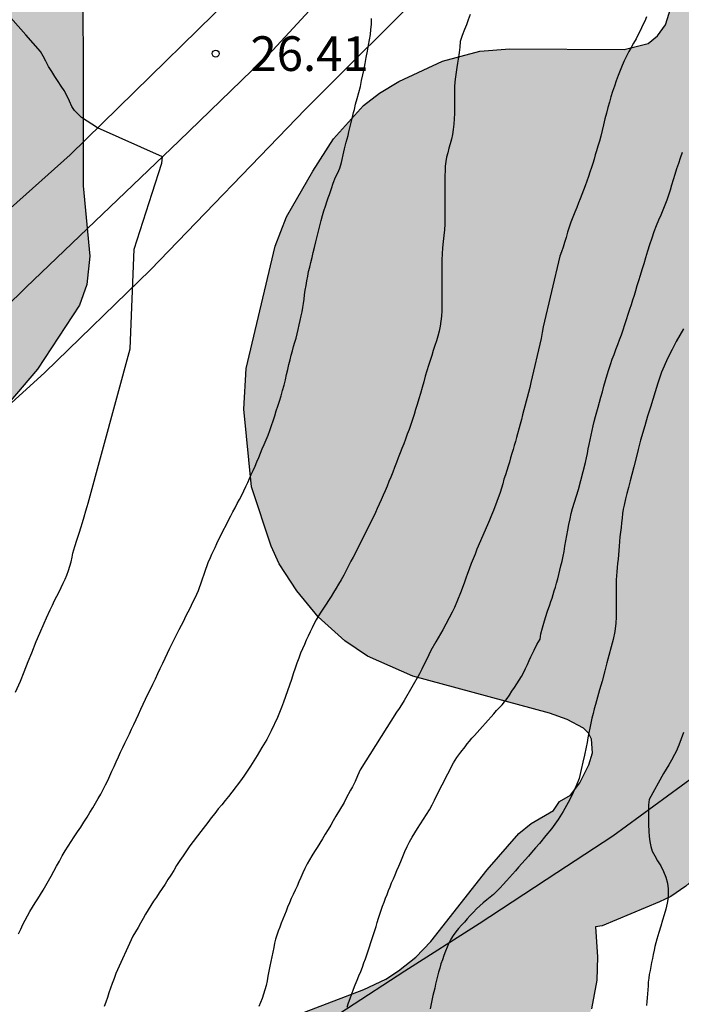
# Model space of a CAD drawing. Units: millimetres. Extents: x 584843 to 585194, y 4793790 to 4794040.
# Drawn here: x 584979 to 584994, y 4793948 to 4793969 of the extents above; entities that cross this region are included whole.
import ezdxf

# ---------------------------------------------------------------- set-up
doc = ezdxf.new("R2010")
doc.units = ezdxf.units.MM
for name, color, linetype in [('020104', 34, 'Continuous'), ('020204', 9, 'Continuous'), ('020308', 9, 'Continuous'), ('060110', 9, 'Continuous'), ('070101', 9, 'ALAMBRADA'), ('100106', 63, 'Continuous'), ('990504', 63, 'Continuous')]:
    doc.layers.add(name, color=color, linetype=linetype)
doc.layers.add('020105', color=24, linetype='Continuous', lineweight=30)
doc.styles.add('ARIAL', font='ARIAL.TTF', dxfattribs={"height": 1})
doc.linetypes.add('ALAMBRADA', pattern='A,1,[203,DONOSTI.shx,S=0.1,R=0,X=0,Y=0],1', length=2)

# ---------------------------------------------------------------- blocks, each defined once
blk = doc.blocks.new('COTAPU')
blk.add_circle((0, 0), 0.075)

msp = doc.modelspace()

# ---------------------------------------------------------------- hatches: boundary and pattern name
at = {"layer": '990504'}
h = msp.add_hatch(color=256, dxfattribs=at)
h.paths.add_polyline_path([(584973.302, 4793958.993), (584973.45, 4793958.917), (584974.006, 4793958.817), (584974.726, 4793958.797), (584975.23, 4793958.845), (584975.906, 4793959.029), (584977.086, 4793959.612), (584978.138, 4793960.34), (584978.998, 4793961.104), (584979.618, 4793961.836), (584980.526, 4793963.216), (584980.686, 4793963.664), (584980.75, 4793964.28), (584980.602, 4793965.8), (584980.598, 4793972.284), (584980.71, 4793973.436), (584980.874, 4793974.044), (584981.154, 4793974.552), (584982.834, 4793977.164), (584983.086, 4793977.672), (584983.37, 4793978.532), (584983.63, 4793978.968), (584984.386, 4793979.936), (584984.962, 4793980.588), (584985.426, 4793981.22), (584985.786, 4793981.536), (584986.51, 4793982.012), (584986.962, 4793982.468), (584987.29, 4793982.916), (584988.258, 4793984.428), (584988.414, 4793984.72), (584988.422, 4793984.84), (584988.754, 4793985.125), (584988.956, 4793985.459), (584989.08, 4793985.851), (584989.152, 4793986.335), (584989.13, 4793987.933), (584989.04, 4793988.329), (584988.9, 4793988.691), (584988.196, 4793989.955), (584988.096, 4793990.343), (584988.126, 4793990.681), (584988.27, 4793990.991), (584988.558, 4793991.389), (584989.518, 4793992.419), (584990.474, 4793993.631), (584990.658, 4793993.899), (584990.8, 4793994.209), (584990.9, 4793994.651), (584990.914, 4793995.145), (584990.693, 4793996.8), (584993.421, 4794002.207), (584994.09, 4794005.077), (584996.481, 4794012.748), (584998.715, 4794017.2), (585000.798, 4794019.693), (585003.424, 4794022.698), (585004.365, 4794024.934), (585004.223, 4794029.203), (585002.999, 4794040.173), (584940.363, 4794040.174), (584940.901, 4794034.463), (584941.011, 4794029.224), (584940.198, 4794023.864), (584939.173, 4794019.603), (584938.115, 4794017.894), (584933.674, 4794017.354), (584928.918, 4794017.404), (584924.956, 4794017.332), (584922.346, 4794016.485), (584921.282, 4794013.565), (584922.133, 4794010.669), (584925.436, 4794008.905), (584936.398, 4794009.131), (584935.056, 4794005.503), (584936.955, 4794001.63), (584942.194, 4793995.458), (584942.059, 4793994.648), (584942.063, 4793994.144), (584942.499, 4793991.548), (584942.843, 4793990.436), (584943.075, 4793989.82), (584943.675, 4793988.524), (584944.103, 4793987.86), (584944.519, 4793987.388), (584944.975, 4793986.952), (584945.691, 4793986.484), (584946.515, 4793986.196), (584948.551, 4793985.772), (584949.603, 4793985.464), (584950.091, 4793985.248), (584950.559, 4793984.984), (584950.963, 4793984.684), (584951.159, 4793984.48), (584951.267, 4793984.192), (584951.231, 4793983.896), (584950.687, 4793982.708), (584950.491, 4793982.144), (584950.419, 4793981.56), (584950.435, 4793980.952), (584950.599, 4793980.316), (584950.943, 4793979.716), (584951.419, 4793979.252), (584951.915, 4793978.976), (584952.411, 4793978.884), (584952.887, 4793978.932), (584954.027, 4793979.432), (584954.467, 4793979.688), (584955.179, 4793980.22), (584956.271, 4793981.176), (584956.839, 4793981.536), (584957.395, 4793981.784), (584957.791, 4793981.844), (584958.203, 4793981.78), (584958.583, 4793981.612), (584958.895, 4793981.392), (584959.135, 4793981.116), (584959.359, 4793980.572), (584959.443, 4793980.156), (584959.463, 4793979.348), (584959.415, 4793979.008), (584959.267, 4793978.516), (584958.771, 4793977.356), (584957.967, 4793975.084), (584957.703, 4793974.02), (584957.615, 4793973.293), (584957.606, 4793972.045), (584957.734, 4793971.417), (584958.018, 4793970.837), (584958.626, 4793970.053), (584958.878, 4793969.793), (584959.302, 4793969.453), (584959.634, 4793969.281), (584959.99, 4793969.165), (584960.602, 4793969.109), (584961.21, 4793969.181), (584961.734, 4793969.369), (584963.846, 4793970.724), (584965.046, 4793971.284), (584965.718, 4793971.52), (584966.366, 4793971.652), (584967.026, 4793971.68), (584967.446, 4793971.652), (584967.974, 4793971.492), (584968.406, 4793971.196), (584968.954, 4793970.712), (584969.798, 4793969.796), (584970.018, 4793969.396), (584970.13, 4793968.784), (584970.098, 4793968.496), (584970.042, 4793968.36), (584969.558, 4793967.44), (584968.77, 4793966.108), (584968.482, 4793965.512), (584968.314, 4793965.053), (584968.21, 4793964.577), (584968.19, 4793963.657), (584968.258, 4793963.221), (584968.398, 4793962.801), (584968.686, 4793962.185), (584969.114, 4793961.553), (584969.514, 4793961.105), (584970.242, 4793960.457), (584970.99, 4793959.945), (584971.87, 4793959.513), (584972.39, 4793959.289)])
h.paths.add_polyline_path([(584969.177, 4794035.235), (584971.779, 4794033.494), (584973.128, 4794032.664), (584974.425, 4794031.074), (584973.955, 4794028.162), (584973.044, 4794025.288), (584969.099, 4794020.395), (584966.29, 4794017.849), (584963.539, 4794015.987), (584959.932, 4794015.744), (584959.615, 4794018.118), (584959.87, 4794020.631), (584958.166, 4794024.881), (584957.979, 4794027.521), (584966.146, 4794034.669)], flags=0)
h = msp.add_hatch(color=256, dxfattribs=at)
h.paths.add_polyline_path([(584997.875, 4793977.763), (584997.787, 4793977.639), (584996.979, 4793977.111), (584996.543, 4793976.771), (584996.071, 4793976.311), (584994.664, 4793974.543), (584993.847, 4793973.231), (584993.607, 4793972.643), (584993.463, 4793971.911), (584993.395, 4793971.343), (584993.375, 4793970.315), (584993.311, 4793969.651), (584993.191, 4793969.283), (584993.023, 4793969.043), (584992.819, 4793968.875), (584992.303, 4793968.747), (584989.832, 4793968.763), (584989.18, 4793968.711), (584988.376, 4793968.499), (584987.432, 4793968.055), (584987.008, 4793967.803), (584986.668, 4793967.539), (584986.02, 4793966.819), (584985.568, 4793966.119), (584985, 4793965.127), (584984.752, 4793964.491), (584984.128, 4793961.847), (584984.076, 4793960.967), (584984.247, 4793959.287), (584984.671, 4793958.007), (584984.843, 4793957.623), (584985.223, 4793957.039), (584985.683, 4793956.475), (584986.259, 4793955.959), (584986.751, 4793955.627), (584987.735, 4793955.195), (584990.687, 4793954.391), (584991.067, 4793954.255), (584991.419, 4793954.067), (584991.531, 4793953.959), (584991.595, 4793953.831), (584991.619, 4793953.535), (584991.539, 4793953.271), (584991.343, 4793952.883), (584991.143, 4793952.619), (584990.899, 4793952.483), (584990.775, 4793952.287), (584990.287, 4793952.007), (584990.023, 4793951.787), (584989.335, 4793950.999), (584988.123, 4793949.452), (584987.795, 4793949.116), (584987.419, 4793948.82), (584987.147, 4793948.64), (584986.675, 4793948.412), (584984.843, 4793947.716), (584984.479, 4793947.544), (584983.419, 4793946.84), (584981.411, 4793945.804), (584980.263, 4793945.06), (584979.867, 4793944.644), (584979.683, 4793944.332), (584979.599, 4793943.976), (584979.623, 4793943.116), (584979.503, 4793942.94), (584979.055, 4793942.728), (584976.919, 4793942.212), (584975.935, 4793941.812), (584975.235, 4793941.448), (584974.503, 4793941.004), (584973.447, 4793940.308), (584972.695, 4793939.74), (584972.363, 4793939.4), (584972.007, 4793938.856), (584971.919, 4793937.848), (584971.899, 4793937.092), (584971.915, 4793936.552), (584972.003, 4793936.112), (584972.131, 4793935.808), (584972.279, 4793935.616), (584972.607, 4793935.288), (584972.983, 4793935.04), (584973.383, 4793934.872), (584973.835, 4793934.744), (584974.451, 4793934.708), (584974.823, 4793934.752), (584975.415, 4793934.944), (584976.127, 4793935.34), (584977.331, 4793936.236), (584977.955, 4793936.768), (584978.447, 4793937.044), (584978.827, 4793937.116), (584980.031, 4793937.124), (584980.483, 4793937.168), (584981.195, 4793937.38), (584981.987, 4793937.784), (584982.495, 4793938.184), (584982.795, 4793938.524), (584983.083, 4793939.04), (584983.171, 4793939.408), (584983.191, 4793939.96), (584983.163, 4793940.076), (584982.795, 4793940.612), (584982.627, 4793940.936), (584982.611, 4793941.264), (584982.651, 4793941.42), (584983.115, 4793942.096), (584985.219, 4793944.444), (584985.963, 4793945.716), (584986.199, 4793945.96), (584986.423, 4793946.092), (584986.679, 4793946.152), (584988.703, 4793946.16), (584989.191, 4793946.216), (584989.959, 4793946.504), (584990.803, 4793946.988), (584991.279, 4793947.42), (584991.467, 4793947.692), (584991.595, 4793947.995), (584991.711, 4793948.615), (584991.723, 4793949.123), (584991.679, 4793949.767), (584991.823, 4793949.791), (584993.063, 4793950.307), (584993.307, 4793950.423), (584993.631, 4793950.647), (584994.039, 4793951.007), (584995.239, 4793952.287), (584996.439, 4793953.387), (584996.811, 4793953.639), (584997.139, 4793953.727), (584997.559, 4793953.695), (584998.219, 4793953.275), (584998.683, 4793953.071), (584998.983, 4793953.007), (584999.403, 4793953.039), (584999.727, 4793953.171), (585000.015, 4793953.363), (585000.539, 4793953.831), (585001.283, 4793954.607), (585001.691, 4793954.875), (585001.991, 4793954.959), (585002.371, 4793954.939), (585002.567, 4793954.883), (585002.971, 4793954.683), (585003.171, 4793954.651), (585003.367, 4793954.671), (585003.571, 4793954.759), (585004.035, 4793955.135), (585004.691, 4793956.063), (585005.575, 4793955.867), (585006.419, 4793955.771), (585007.167, 4793955.795), (585007.927, 4793955.959), (585008.487, 4793956.231), (585009.219, 4793956.787), (585009.619, 4793957.231), (585009.923, 4793957.719), (585010.127, 4793958.211), (585010.235, 4793958.595), (585010.319, 4793959.111), (585010.327, 4793959.975), (585010.187, 4793960.551), (585009.895, 4793961.111), (585009.439, 4793961.735), (585009.031, 4793962.171), (585008.251, 4793962.871), (585007.847, 4793963.311), (585008.259, 4793963.559), (585009.031, 4793964.335), (585009.635, 4793965.207), (585009.963, 4793965.815), (585010.043, 4793966.067), (585010.347, 4793966.367), (585010.611, 4793966.799), (585010.839, 4793967.523), (585010.983, 4793968.41), (585011.007, 4793969.066), (585010.975, 4793969.45), (585010.743, 4793970.33), (585010.451, 4793971.062), (585010.255, 4793971.466), (585009.935, 4793971.982), (585009.255, 4793972.906), (585008.911, 4793973.302), (585008.171, 4793974.01), (585007.539, 4793974.534), (585007.055, 4793974.85), (585006.463, 4793975.106), (585006.219, 4793976.214), (585005.719, 4793976.918), (585005.123, 4793977.574), (585004.663, 4793978.154), (585003.367, 4793979.106), (585002.815, 4793979.39), (585002.467, 4793979.486), (585001.723, 4793979.558), (585000.659, 4793979.57), (584999.907, 4793979.358), (584999.391, 4793979.09), (584998.403, 4793978.318), (584998.059, 4793978.002)])
h.paths.add_polyline_path([(585001.987, 4793963.059), (585002.343, 4793963.115), (585002.519, 4793963.103), (585002.587, 4793963.007), (585003.131, 4793962.971), (585003.967, 4793962.783), (585004.751, 4793962.219), (585005.491, 4793961.467), (585005.503, 4793961.391), (585005.459, 4793961.343), (585004.967, 4793961.191), (585004.219, 4793960.879), (585003.899, 4793960.527), (585003.707, 4793960.203), (585003.515, 4793959.599), (585003.491, 4793959.239), (585003.543, 4793959.015), (585003.779, 4793958.423), (585003.779, 4793958.167), (585003.023, 4793957.875), (585001.791, 4793957.663), (585000.867, 4793957.395), (585000.555, 4793957.227), (585000.283, 4793957.023), (585000.151, 4793956.867), (585000.031, 4793956.535), (584999.963, 4793956.483), (584999.591, 4793956.535), (584998.643, 4793956.963), (584998.087, 4793957.131), (584997.711, 4793957.187), (584997.139, 4793957.187), (584997.415, 4793958.271), (584997.431, 4793958.687), (584997.355, 4793959.155), (584997.211, 4793959.607), (584996.735, 4793960.667), (584996.063, 4793961.911), (584995.995, 4793962.199), (584996.015, 4793962.287), (584996.187, 4793962.331), (584996.723, 4793962.335), (584996.923, 4793962.411), (584997.459, 4793962.795), (584997.963, 4793963.327), (584998.043, 4793963.327), (584998.563, 4793962.951), (584998.839, 4793962.835), (584999.327, 4793962.703), (584999.819, 4793962.643), (585000.303, 4793962.643), (585000.827, 4793962.707)], flags=0)

# ---------------------------------------------------------------- linework, layer by layer
at = {"layer": '020104', "flags": 128}
for points, elevation in [([(584979.143, 4793954.849), (584979.247, 4793955.083), (584979.329, 4793955.287), (584979.419, 4793955.511), (584979.493, 4793955.697), (584979.589, 4793955.941), (584979.665, 4793956.125), (584979.761, 4793956.339), (584979.811, 4793956.451), (584979.891, 4793956.628), (584979.939, 4793956.73), (584979.987, 4793956.826), (584980.035, 4793956.922), (584980.083, 4793957.018), (584980.129, 4793957.11), (584980.173, 4793957.202), (584980.215, 4793957.292), (584980.251, 4793957.38), (584980.285, 4793957.474), (584980.315, 4793957.57), (584980.343, 4793957.668), (584980.365, 4793957.764), (584980.385, 4793957.856), (584980.423, 4793957.998), (584980.469, 4793958.132), (584980.485, 4793958.18), (584980.523, 4793958.304), (584980.553, 4793958.404), (584980.589, 4793958.514), (584980.627, 4793958.636), (584980.665, 4793958.766), (584980.693, 4793958.864), (584980.713, 4793958.932), (584981.624, 4793962.274), (584981.705, 4793964.428), (584982.096, 4793965.642), (584982.306, 4793966.288), (584982.317, 4793966.427), (584980.916, 4793967.055), (584980.57, 4793967.28), (584980.42, 4793967.431), (584980.357, 4793967.518), (584980.311, 4793967.632), (584980.247, 4793967.766), (584980.193, 4793967.858), (584980.131, 4793967.956), (584980.063, 4793968.056), (584979.993, 4793968.162), (584979.925, 4793968.27), (584979.859, 4793968.382), (584979.797, 4793968.494), (584979.741, 4793968.602), (584979.685, 4793968.706), (584979.367, 4793969.067), (584978.427, 4793970.124)], 26), ([(584979.208, 4793949.619), (584979.254, 4793949.719), (584979.302, 4793949.817), (584979.35, 4793949.913), (584979.4, 4793950.007), (584979.454, 4793950.101), (584979.508, 4793950.193), (584979.564, 4793950.285), (584979.622, 4793950.377), (584979.68, 4793950.469), (584979.738, 4793950.563), (584979.798, 4793950.661), (584979.856, 4793950.761), (584979.914, 4793950.865), (584979.972, 4793950.973), (584980.03, 4793951.083), (584980.09, 4793951.193), (584980.15, 4793951.303), (584980.214, 4793951.411), (584980.278, 4793951.515), (584980.344, 4793951.617), (584980.412, 4793951.719), (584980.482, 4793951.823), (584980.552, 4793951.927), (584980.62, 4793952.035), (584980.688, 4793952.139), (584980.752, 4793952.243), (584980.816, 4793952.345), (584980.874, 4793952.443), (584980.93, 4793952.543), (584980.984, 4793952.641), (584981.036, 4793952.741), (584981.088, 4793952.839), (584981.136, 4793952.937), (584981.182, 4793953.035), (584981.228, 4793953.135), (584981.272, 4793953.237), (584981.318, 4793953.339), (584981.366, 4793953.445), (584981.414, 4793953.547), (584981.46, 4793953.649), (584981.508, 4793953.745), (584981.556, 4793953.843), (584981.604, 4793953.943), (584981.652, 4793954.045), (584981.702, 4793954.149), (584981.75, 4793954.255), (584981.8, 4793954.365), (584981.85, 4793954.475), (584981.9, 4793954.585), (584981.952, 4793954.695), (584982.004, 4793954.801), (584982.058, 4793954.91), (584982.112, 4793955.02), (584982.166, 4793955.132), (584982.22, 4793955.246), (584982.272, 4793955.358), (584982.326, 4793955.472), (584982.378, 4793955.582), (584982.43, 4793955.69), (584982.482, 4793955.794), (584982.532, 4793955.898), (584982.582, 4793956), (584982.632, 4793956.1), (584982.682, 4793956.198), (584982.73, 4793956.294), (584982.778, 4793956.39), (584982.828, 4793956.486), (584982.876, 4793956.582), (584982.924, 4793956.68), (584982.972, 4793956.776), (584983.018, 4793956.87), (584983.06, 4793956.962), (584983.098, 4793957.046), (584983.308, 4793957.652), (584983.36, 4793957.762), (584983.39, 4793957.828), (584983.422, 4793957.902), (584983.458, 4793957.978), (584983.494, 4793958.058), (584983.532, 4793958.14), (584983.796, 4793958.66), (584983.842, 4793958.746), (584983.89, 4793958.836), (584983.936, 4793958.926), (584983.984, 4793959.016), (584984.032, 4793959.11), (584984.078, 4793959.204), (584984.122, 4793959.294), (584984.162, 4793959.382), (584984.202, 4793959.47), (584984.24, 4793959.556), (584984.28, 4793959.644), (584984.322, 4793959.734), (584984.362, 4793959.826), (584984.402, 4793959.92), (584984.44, 4793960.014), (584984.478, 4793960.11), (584984.52, 4793960.206), (584984.56, 4793960.304), (584984.602, 4793960.404), (584984.642, 4793960.506), (584984.678, 4793960.612), (584984.714, 4793960.718), (584984.746, 4793960.822), (584984.78, 4793960.93), (584984.814, 4793961.036), (584984.848, 4793961.144), (584984.882, 4793961.258), (584984.916, 4793961.372), (584984.948, 4793961.488), (584984.976, 4793961.604), (584985.004, 4793961.718), (584985.029, 4793961.828), (584985.053, 4793961.936), (584985.077, 4793962.036), (584985.103, 4793962.134), (584985.129, 4793962.228), (584985.155, 4793962.322), (584985.181, 4793962.414), (584985.207, 4793962.504), (584985.229, 4793962.596), (584985.253, 4793962.692), (584985.275, 4793962.79), (584985.297, 4793962.888), (584985.319, 4793962.984), (584985.337, 4793963.076), (584985.353, 4793963.166), (584985.367, 4793963.256), (584985.379, 4793963.348), (584985.393, 4793963.442), (584985.407, 4793963.54), (584985.423, 4793963.64), (584985.439, 4793963.742), (584985.459, 4793963.842), (584985.479, 4793963.944), (584985.503, 4793964.042), (584985.527, 4793964.144), (584985.553, 4793964.246), (584985.579, 4793964.356), (584985.607, 4793964.468), (584985.633, 4793964.584), (584985.663, 4793964.702), (584985.691, 4793964.82), (584985.721, 4793964.936), (584985.749, 4793965.048), (584985.779, 4793965.156), (584985.809, 4793965.258), (584985.841, 4793965.356), (584985.871, 4793965.45), (584985.899, 4793965.536), (584985.927, 4793965.614), (584985.971, 4793965.738), (584986.009, 4793965.856), (584986.063, 4793965.99), (584986.107, 4793966.078), (584986.151, 4793966.182), (584986.187, 4793966.304), (584986.203, 4793966.368), (584986.225, 4793966.466), (584986.257, 4793966.602), (584986.293, 4793966.742), (584986.313, 4793966.816), (584986.331, 4793966.89), (584986.351, 4793966.966), (584986.385, 4793967.11), (584986.419, 4793967.254), (584986.451, 4793967.388), (584986.467, 4793967.45), (584986.495, 4793967.568), (584986.527, 4793967.688), (584986.563, 4793967.816), (584986.599, 4793967.948), (584986.625, 4793968.078), (584986.651, 4793968.202), (584986.677, 4793968.322), (584986.699, 4793968.444), (584986.723, 4793968.576), (584986.749, 4793968.712), (584986.773, 4793968.842), (584986.795, 4793968.958), (584986.813, 4793969.07), (584986.827, 4793969.182), (584986.835, 4793969.286), (584986.837, 4793969.422)], 27), ([(584988.973, 4793969.502), (584988.931, 4793969.388), (584988.891, 4793969.282), (584988.851, 4793969.18), (584988.797, 4793969.048), (584988.753, 4793968.92), (584988.749, 4793968.796), (584988.735, 4793968.684), (584988.709, 4793968.54), (584988.695, 4793968.454), (584988.681, 4793968.36), (584988.665, 4793968.26), (584988.651, 4793968.156), (584988.641, 4793968.05), (584988.635, 4793967.942), (584988.631, 4793967.828), (584988.631, 4793967.714), (584988.631, 4793967.596), (584988.631, 4793967.48), (584988.629, 4793967.362), (584988.625, 4793967.246), (584988.617, 4793967.13), (584988.605, 4793967.018), (584988.587, 4793966.91), (584988.567, 4793966.808), (584988.541, 4793966.71), (584988.513, 4793966.612), (584988.485, 4793966.516), (584988.463, 4793966.418), (584988.445, 4793966.322), (584988.432, 4793966.222), (584988.428, 4793966.124), (584988.426, 4793966.026), (584988.426, 4793965.926), (584988.426, 4793965.828), (584988.426, 4793965.726), (584988.426, 4793965.626), (584988.426, 4793965.524), (584988.426, 4793965.418), (584988.426, 4793965.312), (584988.426, 4793965.202), (584988.426, 4793965.09), (584988.422, 4793964.972), (584988.414, 4793964.85), (584988.4, 4793964.722), (584988.388, 4793964.592), (584988.374, 4793964.46), (584988.364, 4793964.328), (584988.358, 4793964.2), (584988.356, 4793964.078), (584988.356, 4793963.962), (584988.356, 4793963.85), (584988.356, 4793963.738), (584988.356, 4793963.63), (584988.356, 4793963.522), (584988.356, 4793963.414), (584988.356, 4793963.308), (584988.356, 4793963.202), (584988.356, 4793963.094), (584988.352, 4793962.982), (584988.34, 4793962.87), (584988.324, 4793962.76), (584988.3, 4793962.652), (584988.272, 4793962.546), (584988.24, 4793962.444), (584988.208, 4793962.342), (584988.174, 4793962.236), (584988.14, 4793962.128), (584988.104, 4793962.022), (584988.07, 4793961.912), (584988.036, 4793961.8), (584988, 4793961.682), (584987.966, 4793961.558), (584987.93, 4793961.434), (584987.896, 4793961.31), (584987.862, 4793961.19), (584987.828, 4793961.072), (584987.792, 4793960.958), (584987.758, 4793960.85), (584987.724, 4793960.742), (584987.686, 4793960.634), (584987.65, 4793960.528), (584987.61, 4793960.424), (584987.572, 4793960.322), (584987.534, 4793960.22), (584987.496, 4793960.12), (584987.456, 4793960.02), (584987.418, 4793959.918), (584987.378, 4793959.812), (584987.338, 4793959.708), (584987.298, 4793959.602), (584987.258, 4793959.5), (584987.216, 4793959.4), (584987.174, 4793959.302), (584987.132, 4793959.204), (584987.09, 4793959.104), (584987.048, 4793959.008), (584987.006, 4793958.912), (584986.964, 4793958.82), (584986.922, 4793958.73), (584986.88, 4793958.642), (584986.44, 4793957.768), (584986.392, 4793957.676), (584986.342, 4793957.578), (584986.29, 4793957.476), (584986.238, 4793957.376), (584986.182, 4793957.278), (584986.126, 4793957.184), (584986.072, 4793957.092), (584986.018, 4793957.004), (584985.964, 4793956.916), (584985.912, 4793956.832), (584985.856, 4793956.746), (584985.8, 4793956.662), (584985.746, 4793956.578), (584985.694, 4793956.494), (584985.644, 4793956.412), (584985.598, 4793956.328), (584985.554, 4793956.24), (584985.512, 4793956.15), (584985.47, 4793956.06), (584985.428, 4793955.968), (584985.388, 4793955.878), (584985.346, 4793955.782), (584985.306, 4793955.686), (584985.264, 4793955.584), (584985.226, 4793955.476), (584985.186, 4793955.362), (584985.148, 4793955.242), (584985.108, 4793955.122), (584985.066, 4793954.998), (584985.022, 4793954.874), (584984.978, 4793954.752), (584984.934, 4793954.632), (584984.89, 4793954.514), (584984.85, 4793954.404), (584984.808, 4793954.298), (584984.672, 4793954.006), (584984.574, 4793953.822), (584984.47, 4793953.646), (584984.418, 4793953.56), (584984.368, 4793953.474), (584984.224, 4793953.243), (584984.094, 4793953.049), (584984.028, 4793952.955), (584983.822, 4793952.679), (584983.75, 4793952.589), (584983.676, 4793952.499), (584983.602, 4793952.409), (584983.524, 4793952.319), (584983.448, 4793952.223), (584983.374, 4793952.127), (584983.3, 4793952.027), (584983.146, 4793951.829), (584982.912, 4793951.523), (584982.838, 4793951.415), (584982.766, 4793951.307), (584982.694, 4793951.201), (584982.626, 4793951.095), (584982.562, 4793950.991), (584982.498, 4793950.889), (584982.438, 4793950.791), (584982.376, 4793950.695), (584982.314, 4793950.601), (584982.25, 4793950.507), (584982.188, 4793950.413), (584982.128, 4793950.321), (584982.07, 4793950.229), (584982.012, 4793950.135), (584981.956, 4793950.041), (584981.902, 4793949.947), (584981.846, 4793949.849), (584981.792, 4793949.753), (584981.682, 4793949.567), (584981.312, 4793948.763), (584981.272, 4793948.653), (584981.234, 4793948.545), (584981.198, 4793948.441), (584981.162, 4793948.339), (584981.128, 4793948.239), (584981.094, 4793948.141), (584981.06, 4793948.045)], 28), ([(584992.784, 4793969.454), (584992.744, 4793969.36), (584992.7, 4793969.266), (584992.654, 4793969.168), (584992.606, 4793969.072), (584992.556, 4793968.978), (584992.504, 4793968.886), (584992.452, 4793968.794), (584992.4, 4793968.702), (584992.35, 4793968.606), (584992.302, 4793968.506), (584992.256, 4793968.402), (584992.212, 4793968.296), (584992.17, 4793968.186), (584992.128, 4793968.072), (584992.088, 4793967.956), (584992.05, 4793967.84), (584992.014, 4793967.724), (584991.98, 4793967.608), (584991.946, 4793967.49), (584991.916, 4793967.37), (584991.884, 4793967.246), (584991.854, 4793967.12), (584991.824, 4793966.994), (584991.794, 4793966.874), (584991.764, 4793966.762), (584991.734, 4793966.656), (584991.704, 4793966.558), (584991.676, 4793966.466), (584991.65, 4793966.374), (584991.622, 4793966.284), (584991.592, 4793966.192), (584991.56, 4793966.096), (584991.526, 4793965.998), (584991.49, 4793965.898), (584991.454, 4793965.8), (584991.418, 4793965.704), (584991.384, 4793965.61), (584991.35, 4793965.52), (584991.314, 4793965.428), (584991.276, 4793965.332), (584991.234, 4793965.23), (584991.192, 4793965.124), (584991.15, 4793965.016), (584991.112, 4793964.906), (584991.078, 4793964.796), (584991.044, 4793964.684), (584991.01, 4793964.574), (584990.978, 4793964.47), (584990.944, 4793964.374), (584990.91, 4793964.278), (584990.552, 4793962.75), (584990.53, 4793962.628), (584990.504, 4793962.494), (584990.286, 4793961.542), (584990.26, 4793961.436), (584990.234, 4793961.33), (584990.102, 4793960.844), (584990.078, 4793960.746), (584990.054, 4793960.646), (584989.974, 4793960.356), (584989.948, 4793960.266), (584989.922, 4793960.182), (584989.898, 4793960.094), (584989.872, 4793960.008), (584989.846, 4793959.916), (584989.82, 4793959.824), (584989.79, 4793959.734), (584989.762, 4793959.64), (584989.732, 4793959.548), (584989.702, 4793959.45), (584989.674, 4793959.354), (584989.646, 4793959.256), (584989.616, 4793959.162), (584989.476, 4793958.776), (584989.434, 4793958.674), (584989.39, 4793958.568), (584989.344, 4793958.464), (584989.118, 4793957.938), (584989.076, 4793957.832), (584989.036, 4793957.73), (584988.996, 4793957.632), (584988.946, 4793957.506), (584988.91, 4793957.41), (584988.874, 4793957.31), (584988.84, 4793957.204), (584988.762, 4793956.992), (584988.63, 4793956.678), (584988.582, 4793956.578), (584988.382, 4793956.196), (584988.332, 4793956.106), (584988.23, 4793955.934), (584988.124, 4793955.75), (584988.074, 4793955.65), (584987.926, 4793955.342), (584987.878, 4793955.242), (584987.544, 4793954.662), (584987.488, 4793954.574), (584987.434, 4793954.492), (584987.382, 4793954.414), (584986.596, 4793953.166), (584986.536, 4793953.034), (584986.482, 4793952.912), (584986.424, 4793952.794), (584986.386, 4793952.722), (584986.294, 4793952.552), (584986.244, 4793952.458), (584986.07, 4793952.16), (584986.012, 4793952.062), (584985.956, 4793951.966), (584985.898, 4793951.871), (584985.838, 4793951.773), (584985.78, 4793951.675), (584985.72, 4793951.579), (584985.662, 4793951.487), (584985.606, 4793951.397), (584985.55, 4793951.307), (584985.496, 4793951.219), (584985.444, 4793951.129), (584985.396, 4793951.033), (584985.352, 4793950.935), (584985.31, 4793950.837), (584985.27, 4793950.741), (584985.228, 4793950.651), (584985.188, 4793950.561), (584985.146, 4793950.471), (584985.104, 4793950.379), (584985.062, 4793950.287), (584985.024, 4793950.195), (584984.99, 4793950.107), (584984.956, 4793950.019), (584984.922, 4793949.935), (584984.888, 4793949.849), (584984.854, 4793949.763), (584984.82, 4793949.675), (584984.79, 4793949.587), (584984.766, 4793949.501), (584984.744, 4793949.413), (584984.724, 4793949.319), (584984.704, 4793949.221), (584984.682, 4793949.121), (584984.66, 4793949.019), (584984.64, 4793948.915), (584984.62, 4793948.811), (584984.6, 4793948.705), (584984.58, 4793948.601), (584984.558, 4793948.501), (584984.534, 4793948.407), (584984.506, 4793948.313), (584984.474, 4793948.221), (584984.44, 4793948.131), (584984.406, 4793948.043)], 29), ([(584993.582, 4793962.704), (584993.424, 4793962.432), (584993.336, 4793962.26), (584993.244, 4793962.076), (584993.11, 4793961.77), (584993.03, 4793961.53), (584992.972, 4793961.344), (584992.866, 4793961.014), (584992.808, 4793960.818), (584992.748, 4793960.606), (584992.656, 4793960.298), (584992.604, 4793960.096), (584992.566, 4793959.946), (584992.51, 4793959.722), (584992.468, 4793959.554), (584992.432, 4793959.414), (584992.394, 4793959.272), (584992.36, 4793959.144), (584992.33, 4793959.028), (584992.298, 4793958.894), (584992.28, 4793958.804), (584992.266, 4793958.71), (584992.254, 4793958.61), (584992.242, 4793958.51), (584992.232, 4793958.408), (584992.22, 4793958.306), (584992.21, 4793958.206), (584992.2, 4793958.106), (584992.192, 4793958.006), (584992.184, 4793957.91), (584992.176, 4793957.814), (584992.168, 4793957.724), (584992.158, 4793957.632), (584992.15, 4793957.542), (584992.14, 4793957.452), (584992.134, 4793957.362), (584992.128, 4793957.272), (584992.124, 4793957.19), (584992.124, 4793957.072), (584992.124, 4793956.914), (584992.124, 4793956.786), (584992.124, 4793956.678), (584992.124, 4793956.612), (584992.124, 4793956.47), (584992.118, 4793956.338), (584992.096, 4793956.16), (584992.062, 4793955.988), (584992.02, 4793955.824), (584991.97, 4793955.64), (584991.926, 4793955.482), (584991.88, 4793955.308), (584991.822, 4793955.086), (584991.77, 4793954.894), (584991.724, 4793954.738), (584991.678, 4793954.58), (584991.654, 4793954.484), (584991.63, 4793954.384), (584991.604, 4793954.28), (584991.582, 4793954.176), (584991.56, 4793954.068), (584991.538, 4793953.964), (584991.518, 4793953.858), (584991.5, 4793953.758), (584991.482, 4793953.656), (584991.446, 4793953.482), (584991.41, 4793953.332), (584991.374, 4793953.174), (584991.324, 4793952.98), (584991.266, 4793952.82), (584991.168, 4793952.612), (584991.092, 4793952.458), (584990.982, 4793952.262), (584990.87, 4793952.092), (584990.726, 4793951.892), (584990.61, 4793951.742), (584990.47, 4793951.574), (584990.386, 4793951.478), (584990.296, 4793951.374), (584990.23, 4793951.298), (584990.16, 4793951.22), (584990.088, 4793951.14), (584990.018, 4793951.06), (584989.95, 4793950.982), (584989.884, 4793950.908), (584989.82, 4793950.834), (584989.754, 4793950.762), (584989.686, 4793950.686), (584989.618, 4793950.612), (584989.548, 4793950.54), (584989.476, 4793950.472), (584989.402, 4793950.41), (584989.328, 4793950.35), (584989.254, 4793950.288), (584989.182, 4793950.226), (584989.11, 4793950.156), (584989.042, 4793950.084), (584988.974, 4793950.012), (584988.908, 4793949.94), (584988.846, 4793949.872), (584988.782, 4793949.802), (584988.722, 4793949.735), (584988.662, 4793949.663), (584988.606, 4793949.585), (584988.556, 4793949.505), (584988.51, 4793949.419), (584988.472, 4793949.331), (584988.436, 4793949.239), (584988.402, 4793949.147), (584988.37, 4793949.055), (584988.34, 4793948.967), (584988.312, 4793948.877), (584988.286, 4793948.787), (584988.264, 4793948.701), (584988.244, 4793948.615), (584988.224, 4793948.529), (584988.204, 4793948.445), (584988.184, 4793948.365), (584988.164, 4793948.287), (584988.146, 4793948.211), (584988.132, 4793948.139), (584988.108, 4793947.995)], 31), ([(584993.582, 4793953.972), (584993.532, 4793953.836), (584993.48, 4793953.702), (584993.422, 4793953.564), (584993.388, 4793953.494), (584993.324, 4793953.376), (584993.266, 4793953.276), (584993.208, 4793953.18), (584993.15, 4793953.088), (584992.84, 4793952.52), (584992.828, 4793952.406), (584992.828, 4793952.266), (584992.828, 4793952.118), (584992.828, 4793951.974), (584992.83, 4793951.842), (584992.84, 4793951.722), (584992.854, 4793951.612), (584992.874, 4793951.51), (584992.906, 4793951.408), (584992.96, 4793951.302), (584993.024, 4793951.196), (584993.09, 4793951.086), (584993.15, 4793950.968), (584993.198, 4793950.842), (584993.234, 4793950.716), (584993.252, 4793950.592), (584993.254, 4793950.468), (584993.252, 4793950.406), (584993.232, 4793950.278), (584993.202, 4793950.152), (584993.166, 4793950.032), (584993.126, 4793949.912), (584993.09, 4793949.782), (584993.05, 4793949.648), (584993.008, 4793949.504), (584992.988, 4793949.424), (584992.966, 4793949.342), (584992.948, 4793949.262), (584992.928, 4793949.174), (584992.91, 4793949.086), (584992.892, 4793948.998), (584992.876, 4793948.91), (584992.86, 4793948.826), (584992.844, 4793948.74), (584992.83, 4793948.658), (584992.822, 4793948.574), (584992.816, 4793948.494), (584992.812, 4793948.404), (584992.806, 4793948.32), (584992.8, 4793948.234), (584992.792, 4793948.152), (584992.784, 4793948.07)], 32)]:
    msp.add_lwpolyline(points, dxfattribs=dict(at, elevation=elevation))
at = {"layer": '020105', "elevation": 30, "flags": 128}
msp.add_lwpolyline([(584986.31, 4793948.029), (584986.344, 4793948.123), (584986.378, 4793948.221), (584986.412, 4793948.321), (584986.45, 4793948.419), (584986.488, 4793948.515), (584986.526, 4793948.613), (584986.566, 4793948.709), (584986.604, 4793948.803), (584986.64, 4793948.897), (584986.674, 4793948.987), (584986.706, 4793949.077), (584986.736, 4793949.165), (584986.766, 4793949.253), (584986.796, 4793949.339), (584986.824, 4793949.427), (584986.854, 4793949.515), (584986.882, 4793949.601), (584986.91, 4793949.687), (584986.938, 4793949.775), (584986.964, 4793949.863), (584986.992, 4793949.953), (584987.02, 4793950.043), (584987.048, 4793950.131), (584987.078, 4793950.219), (584987.11, 4793950.305), (584987.142, 4793950.387), (584987.174, 4793950.471), (584987.206, 4793950.553), (584987.24, 4793950.637), (584987.274, 4793950.721), (584987.312, 4793950.807), (584987.348, 4793950.894), (584987.388, 4793950.984), (584987.428, 4793951.08), (584987.47, 4793951.18), (584987.514, 4793951.288), (584987.56, 4793951.398), (584987.608, 4793951.508), (584987.66, 4793951.61), (584987.714, 4793951.708), (584987.772, 4793951.802), (584987.832, 4793951.898), (584987.894, 4793951.996), (584987.96, 4793952.096), (584988.026, 4793952.2), (584988.09, 4793952.302), (584988.15, 4793952.406), (584988.202, 4793952.506), (584988.244, 4793952.602), (584988.608, 4793953.318), (584988.686, 4793953.43), (584988.77, 4793953.546), (584988.86, 4793953.666), (584988.908, 4793953.726), (584988.956, 4793953.786), (584989.01, 4793953.848), (584989.064, 4793953.91), (584989.122, 4793953.974), (584989.18, 4793954.038), (584989.24, 4793954.106), (584989.3, 4793954.172), (584989.362, 4793954.242), (584989.422, 4793954.31), (584989.482, 4793954.38), (584989.542, 4793954.448), (584989.602, 4793954.512), (584989.66, 4793954.574), (584989.716, 4793954.638), (584989.768, 4793954.708), (584989.818, 4793954.784), (584989.872, 4793954.864), (584989.926, 4793954.946), (584989.978, 4793955.026), (584990.03, 4793955.106), (584990.078, 4793955.184), (584990.122, 4793955.266), (584990.166, 4793955.354), (584990.208, 4793955.442), (584990.248, 4793955.528), (584990.286, 4793955.61), (584990.322, 4793955.684), (584990.356, 4793955.756), (584990.412, 4793955.878), (584990.482, 4793955.994), (584990.498, 4793956.11), (584990.532, 4793956.234), (584990.564, 4793956.338), (584990.602, 4793956.46), (584990.644, 4793956.596), (584990.692, 4793956.734), (584990.718, 4793956.806), (584990.742, 4793956.878), (584990.766, 4793956.956), (584990.79, 4793957.036), (584990.816, 4793957.118), (584990.84, 4793957.204), (584990.864, 4793957.294), (584990.888, 4793957.388), (584990.912, 4793957.484), (584990.934, 4793957.582), (584990.958, 4793957.682), (584990.98, 4793957.786), (584991, 4793957.89), (584991.02, 4793958.002), (584991.042, 4793958.116), (584991.062, 4793958.232), (584991.084, 4793958.352), (584991.106, 4793958.472), (584991.13, 4793958.592), (584991.156, 4793958.71), (584991.184, 4793958.822), (584991.314, 4793959.228), (584991.462, 4793959.816), (584991.484, 4793959.914), (584991.504, 4793960.012), (584991.524, 4793960.108), (584991.544, 4793960.206), (584991.564, 4793960.306), (584991.584, 4793960.404), (584991.608, 4793960.508), (584991.63, 4793960.604), (584991.654, 4793960.702), (584991.682, 4793960.806), (584991.71, 4793960.908), (584991.738, 4793961.01), (584991.768, 4793961.116), (584991.798, 4793961.228), (584991.83, 4793961.346), (584991.862, 4793961.468), (584991.894, 4793961.59), (584991.93, 4793961.71), (584991.968, 4793961.824), (584992.004, 4793961.936), (584992.044, 4793962.046), (584992.082, 4793962.152), (584992.12, 4793962.258), (584992.16, 4793962.364), (584992.2, 4793962.47), (584992.24, 4793962.574), (584992.278, 4793962.682), (584992.318, 4793962.796), (584992.354, 4793962.908), (584992.39, 4793963.02), (584992.424, 4793963.128), (584992.458, 4793963.232), (584992.49, 4793963.332), (584992.524, 4793963.434), (584992.554, 4793963.536), (584992.584, 4793963.642), (584992.616, 4793963.752), (584992.65, 4793963.866), (584992.69, 4793963.988), (584992.73, 4793964.116), (584992.77, 4793964.252), (584992.814, 4793964.39), (584992.858, 4793964.532), (584992.904, 4793964.672), (584992.952, 4793964.808), (584993.002, 4793964.938), (584993.052, 4793965.06), (584993.1, 4793965.172), (584993.146, 4793965.28), (584993.188, 4793965.39), (584993.228, 4793965.498), (584993.264, 4793965.606), (584993.3, 4793965.714), (584993.334, 4793965.824), (584993.37, 4793965.936), (584993.406, 4793966.052), (584993.442, 4793966.172), (584993.48, 4793966.29), (584993.52, 4793966.408), (584993.56, 4793966.526)], dxfattribs=at)
at = {"layer": '060110'}
for points in [[(584957.328, 4793938.536, 20.569), (584958.716, 4793940.6, 20.787), (584960.202, 4793942.968, 21.155), (584961.528, 4793944.966, 21.393), (584962.73, 4793946.922, 21.591), (584963.78, 4793948.826, 21.981), (584965.646, 4793952.032, 22.491), (584967.58, 4793954.624, 23.003), (584969.666, 4793956.872, 23.579), (584971.532, 4793958.742, 24.081), (584973.492, 4793960.46, 24.413), (584975.498, 4793962.087, 25.151), (584977.736, 4793964.163, 25.459), (584980.322, 4793966.473, 25.983), (584984.814, 4793970.875, 26.817), (584986.488, 4793973.065, 27.547), (584987.828, 4793974.941, 28.113), (584989.026, 4793976.881, 28.575), (584990.136, 4793979.093, 28.969), (584990.898, 4793981.167, 29.307), (584991.426, 4793983.226, 29.753), (584992.046, 4793985.48, 30.315), (584992.524, 4793987.486, 30.593)], [(584958.294, 4793937.065, 20.409), (584959.34, 4793938.798, 20.603), (584960.692, 4793940.616, 20.761), (584961.976, 4793942.692, 21.219), (584963.266, 4793944.614, 21.399), (584964.344, 4793946.482, 21.673), (584965.902, 4793949.334, 22.159), (584967.984, 4793952.482, 22.813), (584969.594, 4793954.392, 23.275), (584971.182, 4793955.944, 23.847), (584973.078, 4793957.668, 24.273), (584975.282, 4793959.7, 24.483), (584977.53, 4793961.795, 24.925), (584979.374, 4793963.609, 25.339), (584982.672, 4793966.767, 25.979), (584984.706, 4793968.733, 26.571), (584986.282, 4793970.447, 26.989)]]:
    msp.add_polyline3d(points, dxfattribs=at)
at = {"layer": '070101'}
for points in [[(584962.839, 4793930.963, 22.771), (584961.166, 4793935.091, 22.343), (584960.67, 4793936.14, 22.115), (584960.494, 4793936.572, 22.085), (584960.39, 4793936.91, 22.033), (584960.202, 4793937.546, 21.923), (584962.302, 4793940.918, 21.821), (584963.916, 4793943.708, 22.039), (584965.422, 4793945.956, 22.297), (584966.648, 4793948.092, 22.595), (584967.984, 4793950.362, 22.889), (584968.962, 4793951.842, 23.307), (584970.14, 4793953.526, 23.679), (584971.528, 4793954.938, 24.151), (584973.354, 4793956.601, 24.541), (584975.586, 4793958.316, 24.947), (584977.768, 4793959.935, 25.463), (584979.776, 4793961.763, 25.969), (584982.064, 4793963.981, 26.381), (584985.414, 4793967.461, 27.171), (584988.17, 4793970.217, 28.193)], [(584973.251, 4793936.159, 29.165), (584974.769, 4793937.596, 29.163), (584975.597, 4793938.436, 29.211), (584976.091, 4793939.024, 29.219), (584976.357, 4793939.502, 29.225), (584976.647, 4793940.032, 29.295), (584976.861, 4793940.464, 29.297), (584977.405, 4793941.31, 29.309), (584978.157, 4793941.92, 29.451), (584978.599, 4793942.272, 29.555), (584979.385, 4793942.872, 29.777), (584980.861, 4793944.02, 30.455), (584983.087, 4793945.768, 31.195), (584984.803, 4793947.03, 31.601), (584986.295, 4793947.996, 31.847), (584987.561, 4793948.818, 32.029), (584989.165, 4793949.841, 32.195), (584990.847, 4793950.945, 32.651), (584992.055, 4793951.735, 33.161), (584993.831, 4793953.039, 33.577), (584995.589, 4793954.479, 34.225), (584997.531, 4793955.989, 34.723), (584999.619, 4793957.435, 35.129), (585001.897, 4793958.897, 35.621)]]:
    msp.add_polyline3d(points, dxfattribs=at)
at = {"layer": '100106', "flags": 128}
for points, elevation in [([(584980.598, 4793972.284), (584980.602, 4793965.8), (584980.75, 4793964.28), (584980.686, 4793963.664), (584980.526, 4793963.216), (584979.618, 4793961.836), (584978.998, 4793961.104)], 31.631), ([(584984.843, 4793947.716), (584986.675, 4793948.412), (584987.147, 4793948.64), (584987.419, 4793948.82), (584987.795, 4793949.116), (584988.123, 4793949.452), (584989.335, 4793950.999), (584990.023, 4793951.787), (584990.287, 4793952.007), (584990.775, 4793952.287), (584990.899, 4793952.483), (584991.143, 4793952.619), (584991.343, 4793952.883), (584991.539, 4793953.271), (584991.619, 4793953.535), (584991.595, 4793953.831), (584991.531, 4793953.959), (584991.419, 4793954.067), (584991.067, 4793954.255), (584990.687, 4793954.391), (584987.735, 4793955.195), (584986.751, 4793955.627), (584986.259, 4793955.959), (584985.683, 4793956.475), (584985.223, 4793957.039), (584984.843, 4793957.623), (584984.671, 4793958.007), (584984.247, 4793959.287), (584984.076, 4793960.967), (584984.128, 4793961.847), (584984.752, 4793964.491), (584985, 4793965.127), (584985.568, 4793966.119), (584986.02, 4793966.819), (584986.668, 4793967.539), (584987.008, 4793967.803), (584987.432, 4793968.055), (584988.376, 4793968.499), (584989.18, 4793968.711), (584989.832, 4793968.763), (584992.303, 4793968.747), (584992.819, 4793968.875), (584993.023, 4793969.043), (584993.191, 4793969.283), (584993.311, 4793969.651)], 42.11), ([(585001.691, 4793954.875), (585001.283, 4793954.607), (585000.539, 4793953.831), (585000.015, 4793953.363), (584999.727, 4793953.171), (584999.403, 4793953.039), (584998.983, 4793953.007), (584998.683, 4793953.071), (584998.219, 4793953.275), (584997.559, 4793953.695), (584997.139, 4793953.727), (584996.811, 4793953.639), (584996.439, 4793953.387), (584995.239, 4793952.287), (584994.039, 4793951.007), (584993.631, 4793950.647), (584993.307, 4793950.423), (584993.063, 4793950.307), (584991.823, 4793949.791), (584991.679, 4793949.767), (584991.723, 4793949.123), (584991.711, 4793948.615), (584991.595, 4793947.995)], 42.11)]:
    msp.add_lwpolyline(points, dxfattribs=dict(at, elevation=elevation))

# ---------------------------------------------------------------- block references
at = {"layer": '020204', "rotation": 359.9987685839998}
msp.add_blockref('COTAPU', (584983.471, 4793968.659, 26.41), dxfattribs=at)

# ---------------------------------------------------------------- texts
at = {"layer": '020308', "style": 'ARIAL'}
msp.add_text('26.41', height=0.75, rotation=359.9988, dxfattribs=at).set_placement((584984.221, 4793968.284, 26.409))

doc.saveas('drawing.dxf')
